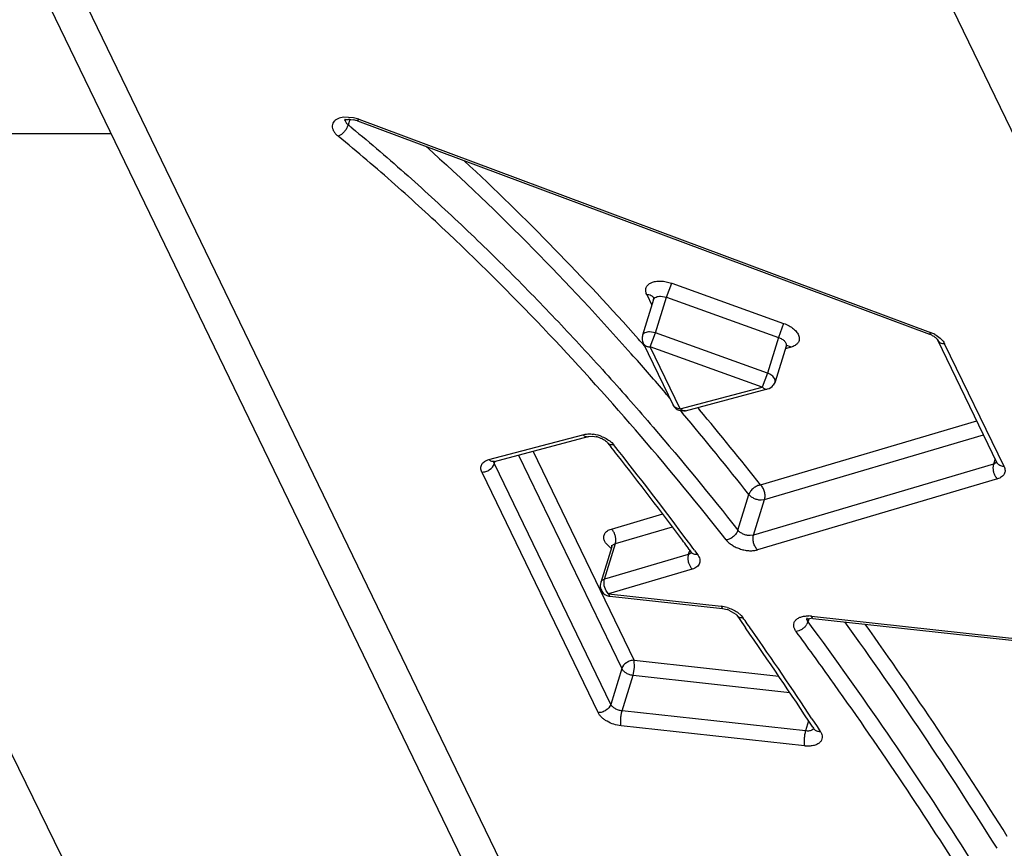
# Model space of a CAD drawing. Units: inches. Extents: x 0 to 34, y 0 to 22.
# Drawn here: x 24.4 to 24.6, y 17.7 to 17.9 of the extents above; entities that cross this region are included whole.
import ezdxf

# ---------------------------------------------------------------- set-up
doc = ezdxf.new("R2010")
doc.units = ezdxf.units.IN
doc.header["$LTSCALE"] = 1.87
doc.header["$MEASUREMENT"] = 0
doc.layers.add('ALL_ASM_MEM', color=7, linetype='CONTINUOUS')

msp = doc.modelspace()

# ---------------------------------------------------------------- linework, layer by layer
at = {"layer": 'ALL_ASM_MEM', "color": 7, "linetype": 'Continuous'}
for p, q in [((24.5312922614, 17.6380922034), (24.374963507, 17.9615139678)), ((24.4536349855, 17.9081691547), (24.4526949976, 17.90796504)), ((24.455834471, 17.9080358183), (24.4536349855, 17.9081691547)), ((24.4551864045, 17.9076841033), (24.455938364, 17.9075731015)), ((24.4567305895, 17.9073400462), (24.5827091489, 17.8603331935)), ((24.5219609931, 17.8679565627), (24.5195307997, 17.8600924539)), ((24.5219609931, 17.8679565627), (24.5219860968, 17.8683017359)), ((24.5845212128, 17.8590716745), (24.597601896, 17.8320096545)), ((24.5196609126, 17.8583670167), (24.5262487066, 17.8447378346)), ((24.5511472464, 17.8577168236), (24.548717053, 17.8498527149)), ((24.551191788, 17.8578290986), (24.5511472464, 17.8577168236)), ((24.5513335075, 17.8580219231), (24.551191788, 17.8578290986)), ((24.5289796332, 17.8434821939), (24.5470642932, 17.8482665064)), ((24.548717053, 17.8498527149), (24.5483083572, 17.8490790148)), ((24.5275166672, 17.8435652852), (24.5286233892, 17.8434166758)), ((24.4868677915, 17.8322811634), (24.5075257768, 17.8377669053)), ((24.5075257768, 17.8377669053), (24.5077173616, 17.8378076353)), ((24.5077173616, 17.8378076353), (24.5085664332, 17.837840541)), ((24.5085664332, 17.837840541), (24.5093029658, 17.8377365634)), ((24.5118344332, 17.8363996518), (24.5125119801, 17.835547365)), ((24.4866127116, 17.8321849096), (24.4867524569, 17.8322456122)), ((24.4867524569, 17.8322456122), (24.4868677915, 17.8322811634)), ((24.5127362067, 17.8135154229), (24.5103060133, 17.8056513141)), ((24.5127362067, 17.8135154229), (24.5127662053, 17.8138176106)), ((24.5303045764, 17.8122434585), (24.5303794246, 17.8121236245)), ((24.5309539458, 17.8127207221), (24.5310375066, 17.8126071264)), ((24.5310375066, 17.8126071264), (24.5316372424, 17.8117905625)), ((24.5123058834, 17.8026056999), (24.5371455057, 17.799886778)), ((24.5371455057, 17.799886778), (24.5381967202, 17.7996654823)), ((24.5385458222, 17.7995449535), (24.540060195, 17.7986283262)), ((24.540060195, 17.7986283262), (24.5402576306, 17.7983996237)), ((24.5402579656, 17.7983997892), (24.5409384819, 17.7974328189)), ((24.5409384819, 17.7974328189), (24.5422059105, 17.7956247784)), ((24.5555430028, 17.7975589195), (24.5566973976, 17.7977346133)), ((24.5570378693, 17.7977095413), (24.6149040878, 17.7913719473)), ((24.5568386099, 17.7756121254), (24.5579986558, 17.7738515439)), ((24.5570543861, 17.7737066572), (24.5571673917, 17.7735342921)), ((24.5571673917, 17.7735342921), (24.5572718217, 17.7733749279)), ((24.5579986558, 17.7738515439), (24.5586760721, 17.7728191385))]:
    msp.add_line(p, q, dxfattribs=at)
at = {"layer": 'ALL_ASM_MEM', "color": 9, "linetype": 'Continuous'}
for p, q in [((24.5415476474, 17.6339074597), (24.3852404514, 17.9572841828)), ((24.5759283918, 17.9566451956), (24.7322357126, 17.6332682145)), ((24.4540189133, 17.907577874), (24.4540535346, 17.9078161828)), ((24.4540532488, 17.9078162709), (24.4540545042, 17.9078203385)), ((24.455052838, 17.90768864), (24.4546770615, 17.9064726269)), ((24.4567306157, 17.9073401165), (24.4569845826, 17.9077028238)), ((24.4569872086, 17.907701844), (24.5829631432, 17.8606959707)), ((24.4899478369, 17.5448417444), (24.3134276602, 17.9045520446)), ((24.3134276602, 17.9045520446), (24.4024963782, 17.9045520446)), ((24.4546770615, 17.9064726269), (24.4544724718, 17.905969259)), ((24.5247910226, 17.8684933173), (24.5259359627, 17.8715778853)), ((24.5259359627, 17.8715778853), (24.5506084167, 17.8627330156)), ((24.5204311202, 17.8691241119), (24.5215844449, 17.866738052)), ((24.5223608292, 17.8606292086), (24.5247910226, 17.8684933173)), ((24.523508151, 17.8687274798), (24.5247910226, 17.8684933173)), ((24.5247910226, 17.8684933173), (24.5494634767, 17.8596484477)), ((24.5506084167, 17.8627330156), (24.5494634767, 17.8596484477)), ((24.5223608292, 17.8606292086), (24.5210779576, 17.860863371)), ((24.5212158892, 17.8575446407), (24.5223608292, 17.8606292086)), ((24.5470332833, 17.851784339), (24.5223608292, 17.8606292086)), ((24.5494634767, 17.8596484477), (24.5470332833, 17.851784339)), ((24.582963142, 17.8606959711), (24.5827093417, 17.8603328695)), ((24.5278036832, 17.8439154586), (24.5212158892, 17.8575446407)), ((24.5458883432, 17.8486997711), (24.5212158892, 17.8575446407)), ((24.5522500217, 17.8574901436), (24.5509727794, 17.8571522481)), ((24.5511483286, 17.8577203554), (24.5511472464, 17.8577168236)), ((24.5512671266, 17.8579517661), (24.5520558177, 17.857660819)), ((24.5520558177, 17.857660819), (24.5522500217, 17.8574901436)), ((24.5858917484, 17.858574873), (24.5860761903, 17.858249298)), ((24.5991568721, 17.831187281), (24.5860761903, 17.858249298)), ((24.5470332832, 17.851784339), (24.5458883432, 17.8486997711)), ((24.5482173358, 17.8510912478), (24.5475610298, 17.8515508183)), ((24.5487061845, 17.8503753858), (24.5482173358, 17.8510912478)), ((24.5487182871, 17.8498567473), (24.5487061845, 17.8503753858)), ((24.5278036832, 17.8439154586), (24.5458883432, 17.8486997711)), ((24.5262505311, 17.8447340762), (24.5262488039, 17.8447376332)), ((24.5316555139, 17.8441898755), (24.5320643746, 17.8437022256)), ((24.5279025921, 17.843469797), (24.5283577262, 17.842929696)), ((24.5455290665, 17.8271360825), (24.5931491097, 17.8412218179)), ((24.4856897085, 17.8327138627), (24.5063476426, 17.838199591)), ((24.546407691, 17.8239142732), (24.5946215071, 17.8381756431)), ((24.5127246396, 17.8364402783), (24.513108407, 17.8360212669)), ((24.4921887445, 17.8336941461), (24.5149350113, 17.7866354449)), ((24.5176861137, 17.7884785206), (24.4954164207, 17.8345512576)), ((24.5971873787, 17.8328672301), (24.5968207758, 17.8316809027)), ((24.4868738566, 17.8317980486), (24.4867614714, 17.8322508298)), ((24.4868738566, 17.8317980486), (24.4870096076, 17.8322373389)), ((24.5125048179, 17.7787713361), (24.4868738566, 17.8317980486)), ((24.5968207758, 17.8316809027), (24.5439774976, 17.8160501644)), ((24.5968207758, 17.8316809027), (24.596712232, 17.8308837318)), ((24.5970481655, 17.8317650967), (24.5968207758, 17.8316809027)), ((24.597532708, 17.8321547881), (24.5970481655, 17.8317650967)), ((24.4841227564, 17.8299549669), (24.5097537166, 17.7769282597)), ((24.5976996414, 17.8284591645), (24.5448559537, 17.812828305)), ((24.5405361923, 17.8171316014), (24.5429663857, 17.8249957102)), ((24.5439774976, 17.8160501644), (24.546407691, 17.8239142732)), ((24.545666757, 17.823817281), (24.546407691, 17.8239142732)), ((24.5126634353, 17.8174110478), (24.5239681769, 17.8207553444)), ((24.5135423657, 17.8141893287), (24.5261096016, 17.8179071107)), ((24.5439774976, 17.8160501644), (24.5432365636, 17.8159531723)), ((24.5111121723, 17.80632522), (24.5135423657, 17.8141893287)), ((24.5113754667, 17.8143810747), (24.5111537522, 17.8148000405)), ((24.5126135265, 17.8131298354), (24.5113754667, 17.8143810747)), ((24.5135423657, 17.8141893287), (24.5136399826, 17.8147058811)), ((24.5295990125, 17.8117942063), (24.5111121723, 17.80632522)), ((24.5295990125, 17.8117942063), (24.5294904726, 17.8109971504)), ((24.529905637, 17.8127864435), (24.5295990125, 17.8117942063)), ((24.5298571967, 17.8118929576), (24.5295990125, 17.8117942063)), ((24.5303019326, 17.8122546055), (24.5298571967, 17.8118929576)), ((24.5304779429, 17.8085724872), (24.5119911027, 17.8031035009)), ((24.5110498687, 17.8060705899), (24.5111121723, 17.80632522)), ((24.5110642053, 17.8049138065), (24.5110498687, 17.8060705899)), ((24.5114786452, 17.8037705684), (24.5110642053, 17.8049138065)), ((24.5119911027, 17.8031035009), (24.5114786452, 17.8037705684)), ((24.5119911027, 17.8031035009), (24.536830725, 17.800384579)), ((24.5123059328, 17.8026057647), (24.5119911027, 17.8031035009)), ((24.536830725, 17.800384579), (24.5371449638, 17.7998868879)), ((24.5404240825, 17.7990593457), (24.5412778313, 17.7983249307)), ((24.5412778313, 17.7983249307), (24.5416169853, 17.797910083)), ((24.5567232334, 17.7982073264), (24.614589453, 17.7918697323)), ((24.5570378779, 17.7977096201), (24.5567232334, 17.7982073264)), ((24.5559524975, 17.7969214813), (24.5556879309, 17.797622871)), ((24.5559524976, 17.7969214813), (24.5557341693, 17.7964326226)), ((24.5561994013, 17.797720462), (24.5559524975, 17.7969214813)), ((24.5177611218, 17.786913165), (24.5176861129, 17.7884785207)), ((24.5176861137, 17.7884785206), (24.549524185, 17.7849958899)), ((24.5149350113, 17.7866354449), (24.5125048179, 17.7787713361)), ((24.5150270394, 17.7773167381), (24.5174572328, 17.7851808468)), ((24.5174572328, 17.7851808468), (24.5177611218, 17.786913165)), ((24.5174572328, 17.7851808468), (24.5519443715, 17.781408446)), ((24.5554253128, 17.7728977435), (24.5150270394, 17.7773167381)), ((24.5561157921, 17.7751321356), (24.5554253128, 17.7728977435)), ((24.5551964327, 17.7696000697), (24.5147981593, 17.7740190643)), ((24.5557921244, 17.772876687), (24.5554253128, 17.7728977435)), ((24.5561039985, 17.7728917394), (24.5557921244, 17.772876687))]:
    msp.add_line(p, q, dxfattribs=at)
at = {"layer": 'ALL_ASM_MEM', "color": 7, "linetype": 'Continuous'}
for centre, radius, start, end in [((24.4539243569, 17.8992865483), 0.0089553482, 70.00039320239999, 77.68459261430002), ((24.4546574527, 17.9017515707), 0.0059607848, 73.6576363269, 77.5909438767), ((24.4547172611, 17.9019392748), 0.0057638375, 69.55528235909999, 73.7031291616), ((24.521801069, 17.8593931453), 0.0023755131, 162.8740265045, 181.1769241309), ((24.5217861855, 17.8593946098), 0.0023606635, 181.219880232, 205.8042836483), ((24.5464598265, 17.8505506809), 0.0023628091, 284.8249316222, 321.4757400055), ((24.5283814215, 17.8457449392), 0.0023408031, 275.9332342936, 284.8451346931), ((24.5080923339, 17.8320395399), 0.005824234399999999, 70.093503672, 78.0029620797), ((23.8920276374, 17.3429696117), 0.7922333385, 38.2766267041, 38.4446580437), ((23.9172650552, 17.3611860669), 0.7619040406, 36.5100890307, 38.5517902651), ((23.9071181297, 17.3548124209), 0.7730507311, 36.5272844299, 38.2804057904), ((23.9279230233, 17.3704111102), 0.7470480590999999, 36.2591363943, 36.5156644823), ((23.9061994505, 17.3530678832), 0.7756280756, 36.343164426, 36.5057578164), ((24.5125594256, 17.8049532964), 0.0023587195, 179.7940342579, 206.5048013673), ((24.5125804617, 17.8049511997), 0.0023797638, 162.8907327294, 179.7453751615), ((24.5125560664, 17.8049488697), 0.0023537392, 206.4448631134, 212.4540795667), ((24.5125610076, 17.8049517782), 0.0023594694, 212.4492887231, 259.3349069793999), ((24.5125676175, 17.8049878094), 0.0023961015, 259.3390324122, 263.7761194277), ((24.5364783435, 17.7941225038), 0.0058032258, 69.1290863259, 72.7760601703), ((23.7881628621, 17.2669339476), 0.9217530971, 34.9618946094, 35.17321760319999), ((24.5565209607, 17.7930143561), 0.004723553599999999, 83.7174183672, 87.85935692219998), ((23.8099087946, 17.2835399891), 0.8935826192, 33.2669742289, 34.9645377287), ((23.8081333702, 17.2808416842), 0.8974170298999999, 33.4581139132, 34.9648236325)]:
    msp.add_arc(centre, radius, start, end, dxfattribs=at)
at = {"layer": 'ALL_ASM_MEM', "color": 9, "linetype": 'Continuous'}
for centre, radius, start, end in [((24.183644924, 17.575777013), 0.4275722261, 50.526291476, 50.6625744664), ((24.034167193, 17.4276180759), 0.6488585973, 41.5231779578, 41.7026114102), ((24.5801895816, 17.8532591231), 0.0079372127, 62.1774973725, 69.5470724758), ((24.5207981626, 17.858919071), 0.0012641033, 205.8932903885, 220.8786062147), ((24.521223312, 17.8600118628), 0.0024672333, 265.4629546282, 269.8276211945), ((24.0297893558, 17.4236461096), 0.6514344910000001, 40.6385373391, 41.5865934913), ((24.5457066431, 17.8480730871), 0.0039412389, 61.932685425, 70.32984245520001), ((24.0144887222, 17.4104374351), 0.6716477340000001, 40.4571945859, 40.64349485609999), ((23.9742911651, 17.3765982131), 0.7275280831000001, 38.263001392, 39.9442992314), ((23.9747233103, 17.3770334269), 0.7235816471, 38.249725072, 40.0813932326), ((24.5075356773, 17.8302364087), 0.0081368946, 67.5137007728, 81.4254637609), ((24.5106479871, 17.8149628571), 0.0030030108, 355.0910381836, 0.4510652838000001), ((24.5360003858, 17.7928326393), 0.007597450699999999, 78.680159432, 83.72550633840001), ((24.5358820283, 17.792197605), 0.0082433679, 74.18921049720001, 78.73988603020001), ((24.555958188, 17.7912673572), 0.0069820102, 83.70925211410001, 88.54108301379999), ((24.5532625516, 17.7978738409), 0.0028611194, 324.0236048401, 329.7532260173), ((24.5565058102, 17.7976250841), 0.0008178822999999999, 172.4299441937, 180.155036396), ((24.5564740594, 17.7976289075), 0.0007859046, 162.9730647926, 172.4013115696), ((23.8018387201, 17.2488851142), 0.9388348829000001, 32.0468075286, 35.7154431246), ((23.8118843609, 17.2559019618), 0.9299092263, 32.0722867743, 35.54134773969999), ((23.812449216, 17.2494917633), 0.9199630122, 35.5593295409, 36.3546899218)]:
    msp.add_arc(centre, radius, start, end, dxfattribs=at)
at = {"layer": 'ALL_ASM_MEM', "color": 7, "linetype": 'Continuous'}
for points, knots in [([(24.4526949976, 17.90796504), (24.4524768025, 17.9078910545), (24.4520753172, 17.9077123405), (24.4515798992, 17.9073219156), (24.451254631, 17.9068335034), (24.4511267035, 17.9062719947), (24.4512006548, 17.9056754745), (24.4514642157, 17.905072659), (24.4519033212, 17.9044900356), (24.4522744947, 17.9041373845), (24.452479558, 17.9039654688)], [0, 0, 0, 0, 0.1336533337, 0.2525922644, 0.3612673599, 0.4673938365999999, 0.5794988104, 0.7041225156, 0.8447695864, 1, 1, 1, 1]), ([(24.4539660985, 17.9076362776), (24.4539554186, 17.9076191728), (24.4539351387, 17.9075888881), (24.4539071336, 17.9075513778), (24.4538852929, 17.907526876), (24.4538747627, 17.9075163386), (24.4538689871, 17.9075119038), (24.4538840577, 17.9075228528), (24.4538904638, 17.9075252492), (24.4539127955, 17.9075373162), (24.4539455137, 17.9075520674), (24.454003324, 17.9075744766), (24.4540891992, 17.9076008897), (24.4541975276, 17.907628348), (24.4543255992, 17.9076538771), (24.4545292147, 17.9076838959), (24.4548187703, 17.907701243), (24.4550591388, 17.9076932778), (24.4551864045, 17.9076841033)], [0, 0, 0, 0, 0.0403579704, 0.0726638015, 0.0944286417, 0.1042939374, 0.1046495084, 0.1074429247, 0.1228954508, 0.1358203561, 0.152415187, 0.1973071349, 0.2579796505, 0.3329467823, 0.4205778897, 0.5193263217, 0.7446337576000001, 1, 1, 1, 1]), ([(24.5845212101, 17.8590716785), (24.5845078448, 17.8590993296), (24.5844629736, 17.8591712304), (24.5843652067, 17.8592981946), (24.5842081783, 17.8594591809), (24.5839938651, 17.8596410541), (24.5837283853, 17.8598315756), (24.5833044578, 17.86008364), (24.582954127, 17.8602417842), (24.582709149, 17.8603331937)], [0, 0, 0, 0, 0.041066097, 0.1128977927, 0.213996667, 0.34106982, 0.488356697, 0.6503684446, 1, 1, 1, 1]), ([(24.5262502914, 17.8447339702), (24.5263780811, 17.8444708064), (24.526736357, 17.8439896603), (24.5272447234, 17.8436714188), (24.5275166672, 17.8435652852)], [0, 0, 0, 0, 0.5005381846, 1, 1, 1, 1]), ([(24.5100754051, 17.8375157736), (24.5102759573, 17.837443304), (24.5106543536, 17.8372820987), (24.5111581379, 17.83699672), (24.511548866, 17.83670229), (24.5117561276, 17.8364957384), (24.5118332981, 17.8363989621)], [0, 0, 0, 0, 0.3040786067, 0.5851131217000001, 0.8234972192, 1, 1, 1, 1]), ([(24.5118334123, 17.8363988398), (24.5118973943, 17.8363185704), (24.5120586858, 17.8361748331), (24.5123661099, 17.8360396308), (24.512725737, 17.83598597), (24.5129783188, 17.836001768), (24.513108407, 17.8360212669)], [0, 0, 0, 0, 0.2217493127, 0.4571251545, 0.7158361076, 1, 1, 1, 1]), ([(24.5316372217, 17.8117905907), (24.5314996694, 17.8117744871), (24.5312326458, 17.811767088), (24.5308548064, 17.8118385678), (24.5305345537, 17.8119953529), (24.5303693823, 17.812155146), (24.530304701, 17.8122433375)], [0, 0, 0, 0, 0.2824790434, 0.5408381207, 0.7769235490999999, 1, 1, 1, 1]), ([(24.5402577007, 17.7983995888), (24.5403225549, 17.7983075271), (24.5404893116, 17.7981398526), (24.5408154859, 17.7979724859), (24.5412019372, 17.7978922842), (24.5414758618, 17.7978956067), (24.5416169853, 17.797910083)], [0, 0, 0, 0, 0.223651122, 0.4600432057, 0.7182530162, 1, 1, 1, 1]), ([(24.5572721002, 17.7733745971), (24.5573368918, 17.7732757077), (24.5575057934, 17.7730940206), (24.5578416888, 17.7729077231), (24.5582428256, 17.772811771), (24.5585287125, 17.7728076386), (24.5586760631, 17.7728191096)], [0, 0, 0, 0, 0.2244906401, 0.4613549917, 0.7193568972, 1, 1, 1, 1]), ([(24.5572722889, 17.7733746573), (24.557278794, 17.7733647346), (24.5572956894, 17.773337769), (24.5573110007, 17.773309739), (24.5573189892, 17.7732914426)], [0, 0, 0, 0, 0.3727694313, 1, 1, 1, 1])]:
    msp.add_open_spline(points, degree=3, knots=knots, dxfattribs=at)
at = {"layer": 'ALL_ASM_MEM', "color": 9, "linetype": 'Continuous'}
for points, knots in [([(24.4546770615, 17.9064726269), (24.4545781079, 17.9065537273), (24.4543994239, 17.9067225593), (24.454132746, 17.907071595), (24.454019884, 17.9073824774), (24.4540189133, 17.907577874)], [0, 0, 0, 0, 0.291024619, 0.5555326237, 1, 1, 1, 1]), ([(24.4544724718, 17.905969259), (24.4543615276, 17.905746451), (24.45409442, 17.9053147935), (24.4536078813, 17.9047431658), (24.4530679844, 17.9042780564), (24.4526715733, 17.9040471681), (24.4524756645, 17.903968815)], [0, 0, 0, 0, 0.2595767934, 0.5265944527, 0.7799542218000001, 1, 1, 1, 1]), ([(24.4554628823, 17.9058270185), (24.4596568945, 17.9023729782), (24.4678360334, 17.8953711984), (24.4796218319, 17.8845442098), (24.4908625042, 17.873552045), (24.5016237909, 17.8624464292), (24.5119393771, 17.8512438416), (24.525058009, 17.8362938347), (24.5344570012, 17.8248349196), (24.5405361923, 17.8171316014)], [0, 0, 0, 0, 0.1323846637, 0.2622686682, 0.3898818984, 0.5154069627000001, 0.6390221243, 0.7608962298999999, 1, 1, 1, 1]), ([(24.5379729811, 17.8149919788), (24.5318668373, 17.8227259814), (24.5191935523, 17.8381643444), (24.4988735944, 17.8607789466), (24.4805955647, 17.8791371641), (24.4649320327, 17.8934842237), (24.4567045372, 17.9005055228), (24.452479558, 17.9039654688)], [0, 0, 0, 0, 0.2391426037, 0.484579601, 0.7375815694, 0.8674701110999999, 1, 1, 1, 1]), ([(24.4717826917, 17.9017581058), (24.4799093401, 17.8944852111), (24.4953930478, 17.879615561), (24.5100324749, 17.8639235711), (24.5170320116, 17.8560365471)], [0, 0, 0, 0, 0.5084090902, 1, 1, 1, 1]), ([(24.4802214911, 17.8985798888), (24.487033255, 17.8922685542), (24.5001265549, 17.879444863), (24.5126017913, 17.8660235463), (24.518610123, 17.8592805909)], [0, 0, 0, 0, 0.506952417, 1, 1, 1, 1]), ([(24.5204311202, 17.8691241119), (24.5203144369, 17.8693655126), (24.5201956663, 17.8697517971), (24.5202081962, 17.8702678389), (24.5203031856, 17.8706253053), (24.5204812343, 17.8709532886), (24.5208333345, 17.8713568617), (24.5214774812, 17.8717504913), (24.5224349838, 17.8720133843), (24.5235483865, 17.8720770854), (24.5247429612, 17.8719379213), (24.5255418977, 17.8717191543), (24.5259359627, 17.8715778853)], [0, 0, 0, 0, 0.1042853047, 0.1524006943, 0.199312972, 0.2467393451, 0.2962919489, 0.4061277842, 0.5340926759000001, 0.6792678871, 0.8371781231000001, 1, 1, 1, 1]), ([(24.5204311202, 17.8691241119), (24.5206018867, 17.8691235397), (24.5209323652, 17.8690892089), (24.5213859773, 17.8689292833), (24.5217531086, 17.8686668012), (24.5219240049, 17.8684293465), (24.5219850379, 17.8683037652)], [0, 0, 0, 0, 0.2774783141, 0.5349156988, 0.77312149, 1, 1, 1, 1]), ([(24.5219609992, 17.8679565608), (24.521997554, 17.8680746311), (24.5221404439, 17.8683082409), (24.5225000287, 17.8685531919), (24.5229715301, 17.8686993366), (24.5233222088, 17.8687281029), (24.523508151, 17.8687274798)], [0, 0, 0, 0, 0.2018732442, 0.4295394855, 0.6963016237999999, 1, 1, 1, 1]), ([(24.5506084167, 17.8627330156), (24.5510144819, 17.8625874446), (24.5517805053, 17.8622429282), (24.5527765528, 17.8615737491), (24.5534299889, 17.8609071763), (24.5537881312, 17.8603415457), (24.5539639993, 17.8599298309), (24.5540511108, 17.8595218254), (24.5540474426, 17.8591260909), (24.5539511634, 17.8587516684), (24.5537637548, 17.8584087644), (24.5534916659, 17.8581045803), (24.5531409392, 17.8578457436), (24.5527211298, 17.8576354143), (24.5524125475, 17.85753314), (24.5522500217, 17.8574901436)], [0, 0, 0, 0, 0.1644122072, 0.3184185303, 0.4551798645, 0.5163317572, 0.5727049822, 0.6249268314, 0.6742195437999999, 0.7222023658, 0.7707721009, 0.8217318739, 0.8765331948999999, 0.9359238777, 1, 1, 1, 1]), ([(24.5210779576, 17.860863371), (24.5208920536, 17.860863994), (24.5205414761, 17.8608353177), (24.5200701073, 17.8606891558), (24.5197104821, 17.8604443639), (24.5195674725, 17.8602107736), (24.5195308681, 17.860092677)], [0, 0, 0, 0, 0.3036732364, 0.5703461049, 0.798036947, 1, 1, 1, 1]), ([(24.5494634767, 17.8596484477), (24.5497315957, 17.8595523293), (24.5502222148, 17.8593175704), (24.5507364871, 17.8589035275), (24.5510162888, 17.8585279239), (24.5511445527, 17.8582523052), (24.5511958395, 17.8579786196), (24.5511729278, 17.8578013959), (24.5511483166, 17.8577203591)], [0, 0, 0, 0, 0.3076835667, 0.582887655, 0.7029852148000001, 0.8108941317, 0.9085122403, 1, 1, 1, 1]), ([(24.5838941488, 17.860278776), (24.5843106821, 17.8600583), (24.5850544976, 17.8595726149), (24.5856680786, 17.8589192769), (24.5858917484, 17.858574873)], [0, 0, 0, 0, 0.5343696809, 1, 1, 1, 1]), ([(24.5845212831, 17.8590717135), (24.5845820949, 17.8589459215), (24.5847528054, 17.8587079877), (24.5851200188, 17.8584446321), (24.5855742688, 17.858284435), (24.5859052098, 17.8582498713), (24.5860761902, 17.8582492984)], [0, 0, 0, 0, 0.2267538199, 0.4649458256, 0.7225118429, 1, 1, 1, 1]), ([(24.5198423768, 17.8580917678), (24.5199791814, 17.8579336699), (24.5203543206, 17.8576696815), (24.5207954079, 17.8575709157), (24.5210281449, 17.8575523608)], [0, 0, 0, 0, 0.4724266404, 1, 1, 1, 1]), ([(24.5458883432, 17.8486997711), (24.545976788, 17.8486117504), (24.5461600027, 17.848457684), (24.5464623889, 17.8482954724), (24.5467697371, 17.8482242437), (24.5469714684, 17.8482419329), (24.5470642823, 17.8482665062)], [0, 0, 0, 0, 0.2861460634, 0.5452830774, 0.7798257839, 1, 1, 1, 1]), ([(24.5278036832, 17.8439154586), (24.5276331162, 17.8439160301), (24.5273029759, 17.8439503257), (24.5268497133, 17.8441098624), (24.5264827782, 17.8443718344), (24.5263117218, 17.8446087715), (24.5262505916, 17.8447341056)], [0, 0, 0, 0, 0.2774361652, 0.5349316349000001, 0.7731831237000001, 1, 1, 1, 1]), ([(24.5289796268, 17.8434821948), (24.5288868131, 17.8434576213), (24.5286850818, 17.84343993), (24.528377732, 17.8435111587), (24.5280753448, 17.8436733717), (24.5278921282, 17.8438274377), (24.5278036832, 17.8439154586)], [0, 0, 0, 0, 0.2201730909, 0.4547157871, 0.7138543642, 1, 1, 1, 1]), ([(24.5063476426, 17.838199591), (24.5067160736, 17.8382974281), (24.5075224633, 17.8383985643), (24.5083298576, 17.8383450781), (24.508748855, 17.8382823551)], [0, 0, 0, 0, 0.473619161, 1, 1, 1, 1]), ([(24.5063476938, 17.8381996046), (24.5064362902, 17.8381115836), (24.5066197791, 17.8379575298), (24.506922573, 17.8377954598), (24.507230239, 17.8377243266), (24.507432171, 17.8377421032), (24.5075250823, 17.8377667341)], [0, 0, 0, 0, 0.2861287546, 0.5452335506, 0.7797796911, 1, 1, 1, 1]), ([(24.5106477344, 17.8377546635), (24.5110434432, 17.8375910497), (24.5117808234, 17.8372167169), (24.5124404641, 17.8367140702), (24.5127246396, 17.8364402783)], [0, 0, 0, 0, 0.5204110071, 1, 1, 1, 1]), ([(24.4841227564, 17.8299549669), (24.4840534428, 17.8300983662), (24.4839443775, 17.8303880989), (24.4838800441, 17.8308349998), (24.4839273215, 17.8312647448), (24.4840891214, 17.8316617849), (24.4843574895, 17.8320141266), (24.4847239703, 17.8323123599), (24.4851754466, 17.8325524065), (24.4855117127, 17.8326665958), (24.4856897085, 17.8327138627)], [0, 0, 0, 0, 0.1285063246, 0.247827538, 0.3610988514, 0.4731483721, 0.5894731816, 0.7147221816, 0.8514098088, 1, 1, 1, 1]), ([(24.484122755, 17.8299549712), (24.4844187894, 17.8299539791), (24.4848714654, 17.8300297211), (24.4854346874, 17.8302533546), (24.4861848663, 17.8306786556), (24.4867093199, 17.8312656037), (24.4868738574, 17.831798047)], [0, 0, 0, 0, 0.2549360563, 0.3875446705, 0.5200838687, 1, 1, 1, 1]), ([(24.4868667927, 17.8322808988), (24.4867739046, 17.8322563594), (24.4865720361, 17.8322386253), (24.4862644054, 17.8323097959), (24.4859617329, 17.8324719365), (24.4857782531, 17.8326258933), (24.4856897085, 17.8327138627)], [0, 0, 0, 0, 0.220171524, 0.4547739335, 0.7139658781, 1, 1, 1, 1]), ([(24.596712232, 17.8308837318), (24.5967137868, 17.8306571119), (24.5967655159, 17.8301977728), (24.596964968, 17.8295387699), (24.5972726106, 17.8289434159), (24.5975483908, 17.8286021454), (24.5976996414, 17.8284591645)], [0, 0, 0, 0, 0.2537563067, 0.5137964114, 0.7669471797, 1, 1, 1, 1]), ([(24.5991568733, 17.8311872785), (24.5989861068, 17.8311878507), (24.5986556281, 17.8312221813), (24.5982020158, 17.8313821069), (24.5978348843, 17.831644589), (24.5976639879, 17.8318820438), (24.5976029549, 17.8320076251)], [0, 0, 0, 0, 0.2774783254, 0.5349157165, 0.7731215021, 1, 1, 1, 1]), ([(24.5991568721, 17.831187281), (24.5992245548, 17.8310472554), (24.5993317057, 17.8307645284), (24.5993981924, 17.830328631), (24.5993588399, 17.8299086518), (24.5992107202, 17.8295187026), (24.5989606032, 17.8291700443), (24.5986159634, 17.8288717798), (24.5981888513, 17.8286281327), (24.5978691391, 17.8285093009), (24.5976996414, 17.8284591645)], [0, 0, 0, 0, 0.1294323242, 0.249760432, 0.363933935, 0.4765209568, 0.5928146236, 0.7173984582999999, 0.852897857, 1, 1, 1, 1]), ([(24.5455290577, 17.8271360887), (24.5452533835, 17.8270862046), (24.5448362533, 17.8269519817), (24.544322494, 17.8266672706), (24.5438287642, 17.8263117211), (24.5434061831, 17.8258740191), (24.5431136445, 17.8253752806), (24.543007639, 17.8251207556), (24.5429663931, 17.8249956352)], [0, 0, 0, 0, 0.2409846671, 0.3715240103, 0.5042096135999999, 0.7637288025, 0.8866749381, 1, 1, 1, 1]), ([(24.546387189, 17.8256243681), (24.5463070471, 17.8259184037), (24.546086159, 17.8264660949), (24.5457324014, 17.8269438178), (24.5455290665, 17.8271360825)], [0, 0, 0, 0, 0.5213144438, 1, 1, 1, 1]), ([(24.5429663857, 17.8249957102), (24.543106754, 17.8248178408), (24.543471183, 17.8244902416), (24.5441314508, 17.8241232957), (24.5448810532, 17.823882313), (24.5454081778, 17.8238181475), (24.545666757, 17.823817281)], [0, 0, 0, 0, 0.2244818725, 0.4783468182, 0.7438194429, 1, 1, 1, 1]), ([(24.546407691, 17.8239142732), (24.5464883909, 17.8241753224), (24.5465538511, 17.824757916), (24.5464667382, 17.8253327549), (24.546387189, 17.8256243681)], [0, 0, 0, 0, 0.4747784503, 1, 1, 1, 1]), ([(24.5111537522, 17.8148000405), (24.5110431676, 17.8150613235), (24.5109432362, 17.8154822624), (24.5110233136, 17.8160280915), (24.5111808054, 17.8163992025), (24.5114332094, 17.8167310467), (24.5117734059, 17.81701497), (24.5121895867, 17.8172480758), (24.5124995054, 17.8173625522), (24.5126634353, 17.8174110478)], [0, 0, 0, 0, 0.2451508277, 0.3588544483, 0.4721067123, 0.5896945372, 0.7157176917, 0.8522874382, 1, 1, 1, 1]), ([(24.5136509048, 17.8149864982), (24.5136493475, 17.8152131175), (24.5135976116, 17.8156724554), (24.513398145, 17.8163314549), (24.5130904848, 17.8169268043), (24.5128146919, 17.8172680695), (24.5126634353, 17.8174110478)], [0, 0, 0, 0, 0.2537547252, 0.5137939421, 0.7669451129000001, 1, 1, 1, 1]), ([(24.5405361923, 17.8171316014), (24.540455557, 17.8168708762), (24.5401792703, 17.8163538858), (24.5395691735, 17.8157086813), (24.5388176331, 17.8152202194), (24.5382513514, 17.8150324454), (24.5379729811, 17.8149919788)], [0, 0, 0, 0, 0.2350137126, 0.4950236483, 0.7577643490000001, 1, 1, 1, 1]), ([(24.5432365636, 17.8159531723), (24.5429780353, 17.8159540386), (24.5424510513, 17.8160181546), (24.541701495, 17.8162590285), (24.5410412421, 17.8166260783), (24.5406766142, 17.8169536642), (24.5405361923, 17.8171316014)], [0, 0, 0, 0, 0.2561306072, 0.5215176131, 0.7754319563, 1, 1, 1, 1]), ([(24.5448563632, 17.8128284262), (24.5446530432, 17.8130206296), (24.5442992856, 17.8134984569), (24.5439644186, 17.8143279187), (24.5438315221, 17.8152059913), (24.543896796, 17.8157890139), (24.5439774976, 17.8160501644)], [0, 0, 0, 0, 0.2411735242, 0.5037778752000001, 0.7643881921, 1, 1, 1, 1]), ([(24.5127362108, 17.8135154216), (24.5127599586, 17.8135924013), (24.5128347163, 17.8137444481), (24.5130164354, 17.8139353125), (24.5132574949, 17.8140883459), (24.5134430667, 17.8141599529), (24.5135423657, 17.8141893287)], [0, 0, 0, 0, 0.2213730675, 0.4568601735, 0.7154418046, 1, 1, 1, 1]), ([(24.5379729811, 17.8149919788), (24.5381465884, 17.8147718843), (24.5385628303, 17.8143488149), (24.5393057353, 17.8138033512), (24.540171735, 17.8133413198), (24.5411174808, 17.8129781042), (24.542100448, 17.8127270405), (24.5430776389, 17.8126052039), (24.5440023902, 17.8126347744), (24.5445858426, 17.8127484077), (24.5448559537, 17.812828305)], [0, 0, 0, 0, 0.1111581976, 0.2337630487, 0.3642503878, 0.4991747805, 0.634572821, 0.7656337559, 0.8883037806, 1, 1, 1, 1]), ([(24.5316372424, 17.8117905625), (24.5317523022, 17.8116337647), (24.531948281, 17.8113156934), (24.5321328973, 17.8108107158), (24.5321817239, 17.8103137312), (24.5320896819, 17.8098430932), (24.5318581722, 17.8094190054), (24.5314999346, 17.809056665), (24.531029823, 17.8087663693), (24.5306702133, 17.8086293668), (24.5304779429, 17.8085724872)], [0, 0, 0, 0, 0.1397129046, 0.2666655389, 0.3830620212, 0.4940092369, 0.6059658136, 0.7251196681000001, 0.8559605949, 1, 1, 1, 1]), ([(24.5294904726, 17.8109971504), (24.529492022, 17.8107705233), (24.5295437471, 17.8103111659), (24.5297432088, 17.8096521351), (24.5300508758, 17.809056755), (24.5303266793, 17.808715472), (24.5304779429, 17.8085724872)], [0, 0, 0, 0, 0.2537527544, 0.5137920224, 0.7669442905, 1, 1, 1, 1]), ([(24.5111121723, 17.80632522), (24.5110127212, 17.8062957992), (24.5108269916, 17.8062242239), (24.5105857302, 17.8060713143), (24.510404505, 17.805880163), (24.5103296363, 17.8057283344), (24.5103058555, 17.8056513629)], [0, 0, 0, 0, 0.2849565742, 0.5435015911, 0.7786504668, 1, 1, 1, 1]), ([(24.5381280282, 17.8001290991), (24.5385448608, 17.8000111985), (24.5393433774, 17.799716758), (24.5400851163, 17.7992971508), (24.5404240825, 17.7990593457)], [0, 0, 0, 0, 0.5112844019, 1, 1, 1, 1]), ([(24.5533532285, 17.7948294459), (24.5532055052, 17.7950296124), (24.5529642119, 17.7954378141), (24.5527905432, 17.7960973657), (24.5528589941, 17.7967341649), (24.5531729199, 17.7972926334), (24.5536957985, 17.7977349631), (24.5543903317, 17.7980490402), (24.5552234045, 17.7982293741), (24.5558226405, 17.7982549919), (24.5561359511, 17.7982471041)], [0, 0, 0, 0, 0.1281423421, 0.2415533769, 0.3455058891, 0.449675427, 0.5634404249, 0.6924899351, 0.8385644545000001, 1, 1, 1, 1]), ([(24.5555779385, 17.7961930709), (24.5554461782, 17.796011157), (24.5551378912, 17.7956711524), (24.5545905844, 17.7952591677), (24.5539886635, 17.7949634997), (24.5535618355, 17.7948542993), (24.5533532285, 17.7948294459)], [0, 0, 0, 0, 0.2520071106, 0.5108384748, 0.7643014606999999, 1, 1, 1, 1]), ([(24.5559524976, 17.7969214813), (24.561903233, 17.788858645), (24.5734092502, 17.772660981), (24.5897383054, 17.7480277283), (24.6050741641, 17.723321752), (24.6147739691, 17.7067120836), (24.6194886389, 17.6984112104)], [0, 0, 0, 0, 0.2563188171, 0.5080770723, 0.7558222859999999, 1, 1, 1, 1]), ([(24.5176861129, 17.7884785207), (24.5173900594, 17.7884795127), (24.516937346, 17.7884037654), (24.5163741097, 17.7881800857), (24.5156239389, 17.7877548062), (24.5150995486, 17.7871678566), (24.5149350113, 17.7866354449)], [0, 0, 0, 0, 0.2549523681, 0.3875736514, 0.5201101839, 1, 1, 1, 1]), ([(24.5149350113, 17.7866354449), (24.5150265525, 17.7864460595), (24.5153200328, 17.7860790645), (24.51591702, 17.7856482094), (24.5166495708, 17.7853293813), (24.5171857853, 17.7852105393), (24.5174572328, 17.7851808468)], [0, 0, 0, 0, 0.2095395976, 0.4571660762, 0.7279838538, 1, 1, 1, 1]), ([(24.6167832053, 17.6964825782), (24.6125836996, 17.7038907555), (24.6061306331, 17.714963559), (24.5972361051, 17.7296167285), (24.5880448316, 17.7443585704), (24.5760665058, 17.7627676237), (24.5660198309, 17.7772627184), (24.5608517911, 17.784492258)], [0, 0, 0, 0, 0.2448829033, 0.3684987358, 0.4929217132, 0.7444456872, 1, 1, 1, 1]), ([(24.5125048179, 17.7787713361), (24.5123403795, 17.7782392134), (24.5118163248, 17.7776524311), (24.5110663945, 17.777227), (24.5105028897, 17.7770031341), (24.5100499209, 17.7769272677), (24.5097537156, 17.7769282604)], [0, 0, 0, 0, 0.4796222045, 0.6122058871, 0.7449193072, 1, 1, 1, 1]), ([(24.5150270394, 17.7773167381), (24.5147556456, 17.7773464247), (24.5142195593, 17.7774651997), (24.5134870374, 17.7777839265), (24.5128900779, 17.778214876), (24.512596393, 17.7785818806), (24.5125048179, 17.7787713361)], [0, 0, 0, 0, 0.2719632613, 0.5427046131000001, 0.7903820145, 1, 1, 1, 1]), ([(24.5147981593, 17.7740190643), (24.514254742, 17.7740785064), (24.5131822025, 17.7743151515), (24.5119387554, 17.7748578182), (24.5110642773, 17.7754265633), (24.5105113478, 17.7758908019), (24.5100676268, 17.7763873098), (24.5098410448, 17.7767475904), (24.5097537166, 17.7769282597)], [0, 0, 0, 0, 0.2719271597, 0.5421401074000001, 0.6699239606, 0.7898097488, 0.9001807793000001, 1, 1, 1, 1]), ([(24.5147981593, 17.7740190643), (24.5147733934, 17.7741235856), (24.5147352112, 17.7743545705), (24.5146934895, 17.7748769594), (24.5147097571, 17.7756020118), (24.5148149998, 17.7764740653), (24.5149442729, 17.7770489058), (24.5150270394, 17.7773167381)], [0, 0, 0, 0, 0.0966805519, 0.210238457, 0.471373409, 0.7476860205, 1, 1, 1, 1]), ([(24.5554253128, 17.7728977435), (24.5553425968, 17.7726300745), (24.5552133615, 17.7720555861), (24.5551080878, 17.7711836949), (24.5550917306, 17.7704585155), (24.5551334885, 17.7699357805), (24.5551716562, 17.7697046359), (24.5551964327, 17.7696000697)], [0, 0, 0, 0, 0.2521602657, 0.5283121395, 0.7896225178, 0.9032778439, 1, 1, 1, 1]), ([(24.5586760721, 17.7728191385), (24.558813499, 17.7726094726), (24.5590299046, 17.7721816901), (24.5591370682, 17.7714942872), (24.5589724336, 17.7708486134), (24.5585497053, 17.7703103077), (24.5579193677, 17.7699071421), (24.5571194929, 17.769647029), (24.5561901499, 17.7695368001), (24.555534593, 17.7695630798), (24.5551964327, 17.7696000697)], [0, 0, 0, 0, 0.1209785386, 0.2281339714, 0.3286420706, 0.4332474976, 0.550568938, 0.6847351279999999, 0.8358370476000001, 1, 1, 1, 1]), ([(24.557235924, 17.7734342289), (24.5571286242, 17.773276552), (24.5568697191, 17.7730851568), (24.5564646367, 17.7729448827), (24.5562283589, 17.7729044701), (24.5561039985, 17.7728917394)], [0, 0, 0, 0, 0.4446831867, 0.7085302145, 1, 1, 1, 1])]:
    msp.add_open_spline(points, degree=3, knots=knots, dxfattribs=at)

doc.saveas('drawing.dxf')
